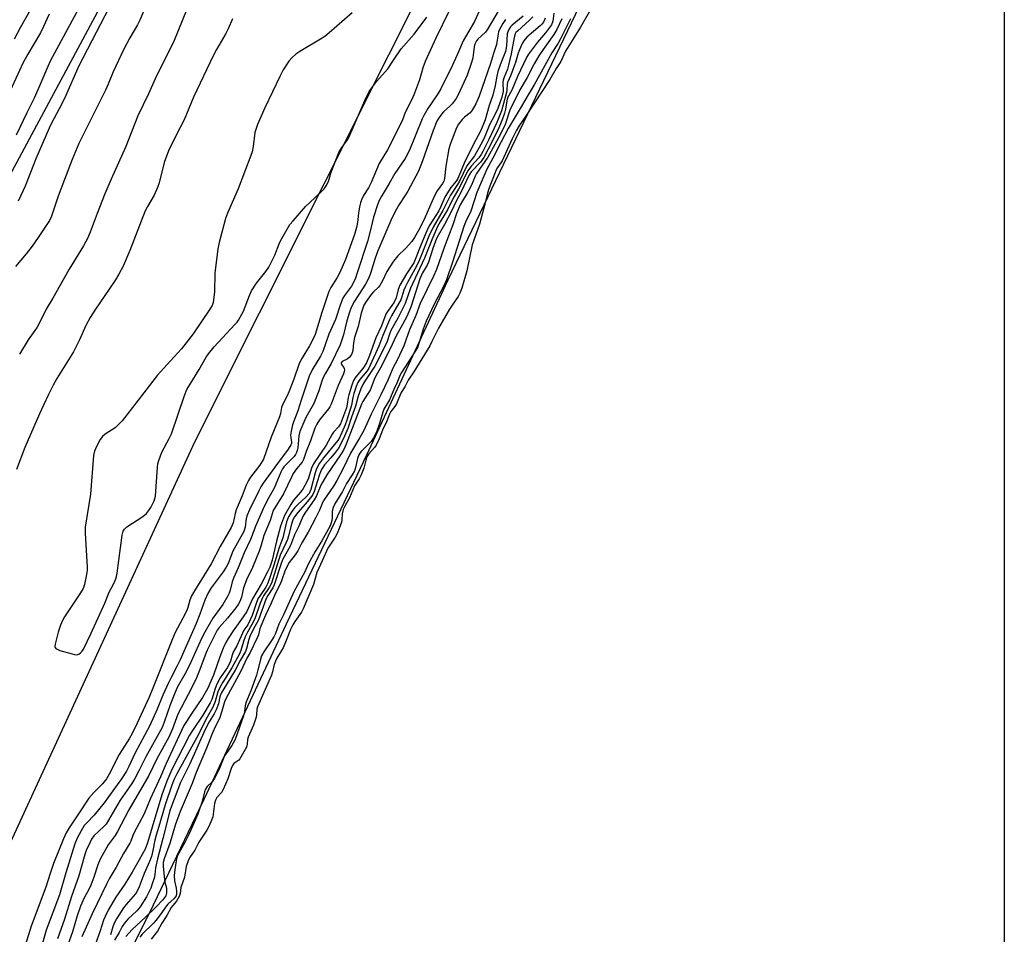
# Model space of a CAD drawing. Units: inches. Extents: x 1159771 to 1165771, y 545460 to 549460.
# Drawn here: x 1165426 to 1165771, y 547476 to 547796 of the extents above; entities that cross this region are included whole.
import ezdxf

# ---------------------------------------------------------------- set-up
doc = ezdxf.new("R2010")
doc.units = ezdxf.units.IN
doc.header["$MEASUREMENT"] = 0
for name, color, linetype in [('HYDRO-Stream Poly Centerlines', 142, 'Continuous'), ('HYDRO-Water Body', 4, 'Continuous'), ('NTRL-Pasture Land', 2, 'Continuous'), ('Undefined', 1, 'Continuous')]:
    doc.layers.add(name, color=color, linetype=linetype)

msp = doc.modelspace()

# ---------------------------------------------------------------- linework, layer by layer
at = {"layer": 'HYDRO-Stream Poly Centerlines'}
msp.add_lwpolyline([(1165465.33, 547470.38), (1165473, 547485.93), (1165490.84, 547522.96), (1165519.61, 547584.44), (1165547.8, 547643.65), (1165576.29, 547705.01), (1165633.6, 547824.42)], dxfattribs=at)
at = {"layer": 'HYDRO-Water Body'}
for points in [[(1165771.29, 548065.89, 0), (1165771.17, 545789.71, 0)], [(1165465.33, 547470.38, 0), (1165473, 547485.93, 0), (1165490.84, 547522.96, 0), (1165519.61, 547584.44, 0), (1165547.8, 547643.65, 0), (1165576.29, 547705.01, 0), (1165633.6, 547824.42, 0)]]:
    msp.add_polyline3d(points, dxfattribs=at)
at = {"layer": 'NTRL-Pasture Land'}
for points in [[(1165623.46, 547919.46, 0), (1165487.43, 547648.13, 0), (1165335.22, 547317.76, 0)], [(1165349.84, 547606.22, 0), (1165497.12, 547880.31, 0)]]:
    msp.add_polyline3d(points, dxfattribs=at)
at = {"layer": 'Undefined'}
for points, elevation in [([(1165471.77, 547804.45), (1165468.26, 547795.96), (1165467.44, 547794.4), (1165464.78, 547789.79), (1165462.52, 547785.6), (1165458.93, 547777.9), (1165457.18, 547773.57), (1165456.24, 547771.44), (1165446.86, 547752.81), (1165444.54, 547747.15), (1165441.83, 547740.12), (1165439.65, 547734.28), (1165437.27, 547727.37), (1165436.59, 547725.83), (1165432.65, 547719.84), (1165430.49, 547716.8), (1165428.39, 547714.1), (1165424.69, 547709.66)], 214), ([(1165587.78, 547800.5), (1165585.59, 547795.56), (1165581.64, 547788.73), (1165580, 547784.92), (1165577.86, 547780.26), (1165573.78, 547771.97), (1165572.76, 547770.15), (1165569.25, 547765.1), (1165567.75, 547762.6), (1165567.19, 547761.4), (1165562.73, 547750.5), (1165561.27, 547747.5), (1165557.69, 547742.24), (1165555.66, 547738.73), (1165552.84, 547734.13), (1165552.17, 547732.86), (1165551.54, 547731.24), (1165550.12, 547727), (1165549.25, 547722.94), (1165548.08, 547718.46), (1165544.48, 547707.47), (1165543.81, 547705.62), (1165543.11, 547704.03), (1165542.46, 547702.82), (1165540.04, 547699.55), (1165539.44, 547698.55), (1165538.51, 547696.08), (1165536.89, 547691.06), (1165534.48, 547685.91), (1165532.39, 547679.91), (1165531.52, 547678.23), (1165528.61, 547673.44), (1165527.63, 547671.19), (1165524.76, 547662.85), (1165523.62, 547659.14), (1165522.21, 547655.52), (1165521.79, 547654.22), (1165521.29, 547651.94), (1165521.09, 547650.51), (1165521.12, 547649.67), (1165521.39, 547648.05), (1165521.36, 547647.66), (1165521.21, 547647.18), (1165520.23, 547645.61), (1165516.48, 547640.66), (1165511.47, 547633.68), (1165510.69, 547632.51), (1165509.9, 547631.09), (1165506.67, 547624.35), (1165505.85, 547622.47), (1165505.56, 547621.32), (1165505.19, 547618.28), (1165504.66, 547616.84), (1165500.89, 547609.87), (1165499.15, 547605.54), (1165498.55, 547604.32), (1165497.44, 547602.67), (1165493.23, 547597.06), (1165492.04, 547595.08), (1165491.05, 547592.73), (1165489.26, 547587.79), (1165487.96, 547584.51), (1165482.35, 547571.78), (1165481.35, 547569.7), (1165479.2, 547565.67), (1165478.12, 547563.47), (1165476.29, 547559.41), (1165474.3, 547554.58), (1165471.74, 547548.8), (1165466.48, 547539.01), (1165464.39, 547534.48), (1165463.52, 547532.77), (1165461.82, 547530.09), (1165455.72, 547521.71), (1165452.19, 547517.32), (1165449.66, 547514.74), (1165448.78, 547513.71), (1165447.62, 547511.87), (1165446.27, 547509.35), (1165445.46, 547507.31), (1165442.25, 547497.12), (1165440.06, 547489.43), (1165435.39, 547477.12), (1165432.34, 547466.24)], 206), ([(1165594.17, 547799.77), (1165590.06, 547792.58), (1165589.38, 547791.81), (1165586.77, 547789.4), (1165586.25, 547788.78), (1165585.87, 547788.1), (1165585.58, 547787.38), (1165585.4, 547786.6), (1165585.13, 547783.87), (1165584.95, 547782.75), (1165584.39, 547780.83), (1165582.99, 547776.77), (1165580, 547770.06), (1165579.08, 547768.58), (1165577.7, 547766.72), (1165576.95, 547765.92), (1165574.73, 547763.85), (1165573.97, 547763.01), (1165572.95, 547761.6), (1165572.4, 547760.57), (1165571.05, 547757.33), (1165567.34, 547746.67), (1165565.98, 547743.12), (1165562.21, 547736.05), (1165561.19, 547734.43), (1165559.12, 547731.46), (1165557.7, 547728.95), (1165556.25, 547725.81), (1165551.62, 547715.12), (1165550.72, 547712.57), (1165549.1, 547707.26), (1165548.41, 547705.45), (1165547.31, 547703.5), (1165543.46, 547697.55), (1165542.33, 547695.3), (1165541.75, 547693.66), (1165540.82, 547690.58), (1165539.66, 547685.68), (1165538.43, 547682.27), (1165535.33, 547675.71), (1165533.17, 547672), (1165532.53, 547670.75), (1165532.01, 547669.45), (1165531, 547666.11), (1165529.23, 547661.69), (1165528.71, 547660.62), (1165526.49, 547656.78), (1165524.36, 547651.81), (1165523.94, 547650.33), (1165523.59, 547646.07), (1165523.44, 547645.2), (1165523.17, 547644.46), (1165522.8, 547643.77), (1165522.3, 547643.1), (1165518.72, 547639.47), (1165518.27, 547638.81), (1165517.63, 547637.59), (1165515.29, 547631.98), (1165513.47, 547628.73), (1165511.87, 547625.54), (1165508.85, 547618.93), (1165507.08, 547613.97), (1165504.86, 547609.37), (1165502.75, 547604.11), (1165501.03, 547600.48), (1165500.61, 547599.2), (1165499.9, 547596.27), (1165499.54, 547595.21), (1165499.12, 547594.29), (1165497.34, 547591.24), (1165493.88, 547586.45), (1165492.05, 547583.42), (1165491, 547581.51), (1165489.91, 547579.26), (1165485.71, 547570), (1165484.01, 547566.8), (1165481.36, 547562.13), (1165480.69, 547560.77), (1165478.85, 547556.05), (1165476.78, 547549.94), (1165476.04, 547548.15), (1165470.31, 547537.79), (1165467.86, 547532.88), (1165466.44, 547530.25), (1165465.39, 547528.52), (1165461.32, 547522.66), (1165456.42, 547514.26), (1165455.66, 547513.35), (1165452.17, 547510.09), (1165451.33, 547508.94), (1165450.66, 547507.64), (1165449.44, 547504.96), (1165448.92, 547503.59), (1165446.88, 547496.17), (1165444.27, 547488.83), (1165441.81, 547480.94), (1165439.35, 547474.05)], 204), ([(1165626.81, 547800.68), (1165622.68, 547793.52), (1165617.5, 547785.14), (1165615.8, 547781.53), (1165614.21, 547779.04), (1165611.95, 547775.17), (1165603.49, 547762.3), (1165601.36, 547759.23), (1165600.21, 547757.23), (1165598.81, 547754.48), (1165595.23, 547746.75), (1165594.77, 547745.98), (1165593.63, 547744.41), (1165593.15, 547743.56), (1165590.54, 547736.89), (1165590.07, 547735.34), (1165589.19, 547731.58), (1165587.35, 547724.48), (1165585.31, 547718.95), (1165584.8, 547717.32), (1165582.83, 547708.15), (1165581.09, 547702.05), (1165580.45, 547700.29), (1165579.78, 547699.14), (1165577.69, 547696.12), (1165576.78, 547694.67), (1165572.92, 547688.07), (1165570.66, 547683.38), (1165569.86, 547681.9), (1165564.34, 547672.75), (1165562.34, 547669.8), (1165561.28, 547667.75), (1165559.75, 547665.29), (1165558.19, 547661.51), (1165557.66, 547660.66), (1165556.24, 547658.84), (1165555.73, 547657.96), (1165554.7, 547655.21), (1165553.3, 547652.34), (1165552.15, 547649.3), (1165551.08, 547647.07), (1165550.52, 547646.24), (1165548.52, 547644.04), (1165547.86, 547642.92), (1165547.44, 547641.8), (1165546.75, 547639.01), (1165545.79, 547636.64), (1165545.12, 547635.31), (1165543.53, 547632.75), (1165541.74, 547628.64), (1165540.13, 547625.69), (1165539.58, 547624.45), (1165539.17, 547622.97), (1165539.05, 547620.84), (1165538.9, 547620.04), (1165538.15, 547617.83), (1165537.46, 547616.12), (1165536.75, 547614.82), (1165534.16, 547610.94), (1165532.18, 547606.47), (1165530.94, 547603.99), (1165530.31, 547602.4), (1165529.1, 547598.25), (1165525.52, 547589.69), (1165524.9, 547588.58), (1165522.56, 547585.27), (1165521.87, 547584.13), (1165521.11, 547582.47), (1165519.82, 547579.16), (1165518.48, 547576.08), (1165517.93, 547575.04), (1165516.31, 547572.46), (1165515.78, 547571.38), (1165515.35, 547570.16), (1165514.75, 547567.61), (1165514.36, 547566.39), (1165509.51, 547555.34), (1165509.29, 547554.47), (1165509.15, 547552.5), (1165509.02, 547551.78), (1165508.04, 547548.91), (1165506.2, 547544.66), (1165506, 547543.9), (1165505.92, 547542.27), (1165505.6, 547541.25), (1165504.28, 547538.71), (1165503.34, 547537.14), (1165502.9, 547536.67), (1165501.21, 547535.45), (1165500.72, 547534.77), (1165500.27, 547533.7), (1165499.08, 547530.11), (1165497.44, 547526.34), (1165496.84, 547525.31), (1165495.27, 547523.62), (1165494.72, 547522.69), (1165494.41, 547521.42), (1165493.78, 547516.83), (1165493.4, 547515.65), (1165492.51, 547513.61), (1165491.72, 547512.13), (1165488.93, 547507.91), (1165487.48, 547505.07), (1165485.68, 547502.45), (1165485.13, 547501.4), (1165484.5, 547499.42), (1165483.89, 547495.69), (1165482.66, 547492.08), (1165482.37, 547489.92), (1165482, 547488.86), (1165481.06, 547487.24), (1165479.76, 547485.73), (1165479.24, 547485.01), (1165477.65, 547482.2), (1165475.94, 547479.49), (1165474.39, 547476.68), (1165472.21, 547473.97)], 188), ([(1165500.75, 547796.43), (1165499.17, 547792.95), (1165498.37, 547791.37), (1165495.07, 547785.76), (1165493.9, 547783.55), (1165487.04, 547769.01), (1165483.77, 547761.1), (1165481.09, 547755.97), (1165478.3, 547750.2), (1165476.77, 547746.16), (1165474.99, 547739.04), (1165474.46, 547737.39), (1165473.22, 547734.71), (1165470.88, 547730.66), (1165470.11, 547729.17), (1165464.68, 547715.34), (1165462.39, 547709.85), (1165460.9, 547707.01), (1165459.71, 547705.04), (1165457.55, 547701.73), (1165452.73, 547694.73), (1165450.86, 547691.83), (1165449.33, 547688.99), (1165447.08, 547683.98), (1165445.01, 547679.82), (1165439.16, 547670.38), (1165437.88, 547668.11), (1165436.07, 547664.54), (1165433.04, 547658.05), (1165427.97, 547646.28), (1165424.96, 547638.5)], 210), ([(1165484.65, 547799.55), (1165480.24, 547788.86), (1165473.6, 547775.47), (1165471.26, 547770.22), (1165467.55, 547762.53), (1165463.28, 547751.75), (1165458.15, 547740.32), (1165455.96, 547735.16), (1165453.25, 547728.27), (1165450.85, 547721.71), (1165449.89, 547719.47), (1165448.48, 547716.91), (1165443.46, 547708.71), (1165437.76, 547698.54), (1165435.46, 547694.7), (1165433.07, 547689.91), (1165432.24, 547688.4), (1165431.47, 547687.21), (1165429.15, 547683.97), (1165426.04, 547678.95)], 212), ([(1165576.54, 547799.08), (1165572.02, 547789.76), (1165568.27, 547781.56), (1165567.44, 547779.36), (1165566.27, 547775.15), (1165564.52, 547770.38), (1165563.69, 547768.49), (1165561.31, 547763.69), (1165560.22, 547760.74), (1165555.01, 547750.54), (1165552.14, 547745.75), (1165549.29, 547739.07), (1165548.35, 547737.3), (1165546.67, 547734.52), (1165545.95, 547733), (1165545.57, 547731.95), (1165545.26, 547730.57), (1165544.92, 547728.33), (1165544.57, 547725.08), (1165544.21, 547723.32), (1165543.47, 547720.92), (1165540.29, 547712.09), (1165538.36, 547707.58), (1165537.4, 547705.86), (1165535.21, 547702.37), (1165534.5, 547700.91), (1165532.02, 547693.55), (1165529.65, 547685.86), (1165529.05, 547684.27), (1165527.76, 547681.92), (1165525.02, 547677.47), (1165524.14, 547675.71), (1165522.23, 547670.18), (1165520.57, 547665.94), (1165519.76, 547664.14), (1165518.21, 547661.21), (1165517.94, 547660.31), (1165517.51, 547658.13), (1165517.16, 547657), (1165514.34, 547649.84), (1165511.57, 547642.15), (1165510.33, 547640.06), (1165507.08, 547635.87), (1165506.29, 547634.63), (1165505.53, 547633.02), (1165504.11, 547629.27), (1165501.97, 547624.4), (1165501.62, 547623.12), (1165500.96, 547619.89), (1165500.31, 547618.2), (1165496.43, 547611.54), (1165493.2, 547605.51), (1165487.43, 547596.04), (1165486.4, 547594.22), (1165485.81, 547592.76), (1165485.09, 547590.2), (1165484.67, 547589.1), (1165483.32, 547586.44), (1165481.43, 547582.96), (1165480.56, 547581.13), (1165479.21, 547577.96), (1165473.28, 547563.09), (1165471.49, 547558.78), (1165467.36, 547549.64), (1165465.61, 547546.02), (1165464.48, 547544.09), (1165460.98, 547538.64), (1165457.53, 547531.77), (1165456.58, 547530.12), (1165455.14, 547528.33), (1165452.07, 547525.3), (1165450.4, 547523.32), (1165446.31, 547517.11), (1165443.42, 547512.92), (1165442.43, 547511.14), (1165441.46, 547509.05), (1165437.98, 547500.44), (1165436.78, 547496.97), (1165435.31, 547492.19), (1165430.14, 547478.52), (1165428.17, 547472.04)], 208), ([(1165542.67, 547798.64), (1165534.67, 547791.57), (1165533.09, 547790.27), (1165531.59, 547789.31), (1165524.38, 547785.05), (1165522.92, 547784.06), (1165521.68, 547782.89), (1165520.52, 547781.64), (1165518.49, 547778.58), (1165517.39, 547776.52), (1165512.07, 547765.31), (1165509.44, 547759.5), (1165508.98, 547758.1), (1165508.61, 547756.68), (1165508, 547751.79), (1165507.59, 547749.89), (1165507.21, 547748.55), (1165502.67, 547736.84), (1165499.03, 547728.4), (1165498.3, 547726.46), (1165496.02, 547718.13), (1165495.57, 547715.89), (1165494.5, 547707.3), (1165494.37, 547700.82), (1165494.24, 547698.78), (1165494, 547697.07), (1165493.6, 547696), (1165492.82, 547694.75), (1165486.9, 547686.12), (1165482.8, 547680.77), (1165478.95, 547676.67), (1165474.34, 547671.44), (1165471.62, 547668.01), (1165463.69, 547657.65), (1165462.01, 547655.63), (1165460.46, 547653.9), (1165459.6, 547653.12), (1165456.09, 547650.87), (1165455.17, 547650.15), (1165454.37, 547649.08), (1165453.02, 547646.56), (1165452.4, 547645.01), (1165452.02, 547643.38), (1165450.98, 547629.89), (1165449.05, 547618.32), (1165449.06, 547616.24), (1165449.82, 547604.3), (1165449.81, 547603.11), (1165449.59, 547601.67), (1165448.84, 547598.24), (1165448.36, 547596.87), (1165447.45, 547595.34), (1165441.85, 547586.86), (1165441.27, 547585.83), (1165440.47, 547583.95), (1165439.59, 547581.49), (1165438.51, 547577.33), (1165438.49, 547576.54), (1165438.6, 547576.15), (1165438.81, 547575.82), (1165439.21, 547575.52), (1165440.24, 547575.11), (1165444.51, 547573.9), (1165445.34, 547573.7), (1165446.16, 547573.62), (1165446.86, 547573.83), (1165447.48, 547574.26), (1165448.03, 547574.8), (1165448.54, 547575.53), (1165451.11, 547580.92), (1165455.93, 547591.69), (1165457.55, 547595.57), (1165459.16, 547598.58), (1165459.87, 547600.21), (1165460.11, 547601.06), (1165460.3, 547602.22), (1165462.09, 547615.5), (1165462.45, 547616.9), (1165462.88, 547617.61), (1165463.72, 547618.4), (1165469.24, 547622.02), (1165470.63, 547623.11), (1165471.33, 547624), (1165472.08, 547625.2), (1165473.27, 547627.54), (1165473.54, 547628.36), (1165473.69, 547629.23), (1165474.41, 547639.36), (1165474.57, 547640.53), (1165474.78, 547641.38), (1165475.44, 547643.31), (1165475.99, 547644.66), (1165478.56, 547649.41), (1165479.31, 547651.02), (1165483.94, 547664.47), (1165484.77, 547666.52), (1165485.85, 547668.41), (1165489.09, 547673.58), (1165491.47, 547677.89), (1165492.28, 547679.08), (1165494.27, 547681.56), (1165501.59, 547689.3), (1165502.37, 547690.19), (1165502.87, 547690.91), (1165504.53, 547694.02), (1165506.67, 547699.56), (1165507.4, 547701.16), (1165509.1, 547703.87), (1165512.46, 547707.95), (1165513.46, 547709.39), (1165515.56, 547713.6), (1165517.05, 547717.64), (1165517.51, 547718.7), (1165520.87, 547724.34), (1165521.97, 547725.72), (1165526.47, 547730.79), (1165527.72, 547732.04), (1165532.08, 547736.07), (1165532.86, 547736.95), (1165533.53, 547737.94), (1165534.36, 547739.52), (1165535.34, 547742.72), (1165538.04, 547749.69), (1165539.01, 547751.4), (1165540.81, 547753.69), (1165541.52, 547754.92), (1165547.5, 547768.65), (1165548.68, 547771.05), (1165549.52, 547772.27), (1165551.35, 547774.63), (1165555.15, 547779.01), (1165556.96, 547781.59), (1165559.81, 547785.94), (1165564.45, 547791.11), (1165568.89, 547797.02)], 208), ([(1165602.68, 547797.42), (1165598.72, 547794.26), (1165598.16, 547793.64), (1165597.59, 547792.7), (1165597.27, 547791.95), (1165597.07, 547791.17), (1165596.74, 547786.97), (1165596.38, 547785.03), (1165594.61, 547780.34), (1165593.8, 547777.97), (1165593.39, 547776.36), (1165592.8, 547773.12), (1165592.04, 547769.77), (1165590.74, 547766.16), (1165589.34, 547761.1), (1165587.84, 547757.3), (1165585.11, 547752.35), (1165581.89, 547745.94), (1165580.08, 547741.37), (1165579.59, 547740.33), (1165579.09, 547739.59), (1165577.28, 547737.38), (1165575.82, 547735.19), (1165575.16, 547733.94), (1165573.69, 547730.49), (1165573.05, 547729.18), (1165569.92, 547724.24), (1165569.11, 547722.76), (1165566.46, 547716.55), (1165564.25, 547710.94), (1165563.64, 547709.9), (1165561.73, 547707.13), (1165559.41, 547703.09), (1165558.82, 547701.57), (1165558.06, 547698.65), (1165557.36, 547697.14), (1165556.6, 547695.95), (1165555.01, 547693.94), (1165554.45, 547692.98), (1165552.93, 547688.89), (1165550.92, 547684.68), (1165548.79, 547678.5), (1165547.65, 547675.9), (1165546.45, 547673.95), (1165543.94, 547670.99), (1165543.19, 547669.77), (1165542.55, 547668.09), (1165541.48, 547664.68), (1165541.3, 547663.81), (1165540.98, 547661.46), (1165540.65, 547660.14), (1165538.57, 547654.56), (1165537.92, 547653.52), (1165536.19, 547651.61), (1165535.67, 547650.93), (1165533.52, 547647), (1165529.16, 547640.56), (1165528.41, 547639.01), (1165527.25, 547635.17), (1165526.14, 547632.87), (1165525.52, 547631.9), (1165524.63, 547630.73), (1165522.07, 547627.79), (1165521.14, 547626.28), (1165518.97, 547622.4), (1165518.22, 547620.58), (1165517.6, 547618.68), (1165516.2, 547613.39), (1165514.63, 547606.75), (1165513.76, 547604.31), (1165513.04, 547602.7), (1165510.75, 547598.3), (1165507.7, 547593.17), (1165505.73, 547588.78), (1165504.48, 547586.89), (1165500.98, 547582.02), (1165499.23, 547579.35), (1165498.4, 547577.85), (1165497.47, 547575.86), (1165496.25, 547572.89), (1165494.07, 547566.41), (1165491.92, 547561.7), (1165490.21, 547558.62), (1165486.46, 547553.17), (1165484.56, 547550.26), (1165483.69, 547548.77), (1165477.49, 547535.53), (1165475.49, 547530.77), (1165471.92, 547523.01), (1165469.79, 547517.84), (1165466.23, 547511.27), (1165465.77, 547510.23), (1165465.08, 547508.28), (1165464.74, 547507.59), (1165462.49, 547503.99), (1165459.91, 547499.18), (1165457.53, 547495.12), (1165456.66, 547493.46), (1165451.58, 547482.83), (1165447.96, 547474.7)], 200), ([(1165606.03, 547797.22), (1165604.83, 547795.99), (1165600.59, 547792.21), (1165600.1, 547791.67), (1165599.83, 547791.19), (1165599.44, 547789.88), (1165598.41, 547784.22), (1165597.52, 547780.27), (1165597.09, 547778.83), (1165596, 547776.08), (1165595.66, 547774.97), (1165595.55, 547774.14), (1165595.58, 547771.05), (1165595.12, 547768.99), (1165593.69, 547765.1), (1165592.66, 547762.85), (1165590.86, 547759.3), (1165588.93, 547754.62), (1165587.77, 547752.39), (1165585.53, 547748.5), (1165582.82, 547744.91), (1165580.3, 547739.59), (1165579.62, 547738.44), (1165577.1, 547734.69), (1165574.48, 547729.25), (1165571.05, 547723.48), (1165569.57, 547720.32), (1165568.22, 547717.05), (1165566.76, 547713.23), (1165565.76, 547710.92), (1165564.68, 547708.77), (1165562.02, 547704.04), (1165561.25, 547702.45), (1165560.82, 547701.37), (1165560.11, 547699.04), (1165559.72, 547698.05), (1165559.07, 547696.81), (1165556.43, 547692.35), (1165555.75, 547691.03), (1165553.43, 547685.44), (1165552, 547681.71), (1165549.04, 547675.04), (1165548.52, 547674.05), (1165547.9, 547673.08), (1165545.33, 547670.08), (1165544.68, 547669.07), (1165544.07, 547667.56), (1165543.29, 547665.13), (1165542.93, 547663.75), (1165542.43, 547661.03), (1165540.78, 547655.77), (1165540.19, 547654.2), (1165538.18, 547649.67), (1165537.66, 547648.75), (1165536.98, 547647.83), (1165532.64, 547642.6), (1165531.26, 547640.7), (1165530.48, 547639.46), (1165530.02, 547638.45), (1165529.67, 547637.39), (1165528.18, 547631.47), (1165527.59, 547630.16), (1165526.46, 547628.81), (1165523.61, 547626.31), (1165522.59, 547625.23), (1165521.51, 547623.85), (1165520.37, 547621.9), (1165519.71, 547620.15), (1165518.35, 547614.6), (1165516.93, 547610.83), (1165515.34, 547605.31), (1165513.6, 547599.97), (1165513, 547598.4), (1165512.41, 547597.32), (1165510.39, 547594.42), (1165509.65, 547593.16), (1165508.89, 547591.21), (1165507.57, 547587.37), (1165506.94, 547585.85), (1165506.07, 547584.1), (1165504.71, 547582.18), (1165502.3, 547576.69), (1165500.93, 547574.45), (1165500.56, 547573.46), (1165499.97, 547571.31), (1165499.46, 547570.09), (1165498.85, 547569.07), (1165496.44, 547565.5), (1165495.25, 547563.3), (1165494.65, 547561.82), (1165493.44, 547557.92), (1165492.92, 547556.74), (1165490.38, 547552.39), (1165486.67, 547547.08), (1165485.64, 547545.47), (1165479.46, 547533.35), (1165477.7, 547529.31), (1165475.93, 547524.56), (1165472.52, 547513.2), (1165470.95, 547507.65), (1165470.11, 547505.43), (1165466.93, 547499.9), (1165465.57, 547497.34), (1165462.93, 547493.17), (1165459.84, 547488.66), (1165457.19, 547484.13), (1165456.04, 547481.88), (1165455.55, 547480.62), (1165454.39, 547476.87), (1165451.96, 547470.33)], 198), ([(1165610.36, 547796.69), (1165609.74, 547795.35), (1165609.17, 547794.6), (1165608.55, 547794), (1165603.88, 547790.06), (1165602.82, 547788.78), (1165602.11, 547787.61), (1165600.89, 547784.46), (1165599.94, 547781.21), (1165599.24, 547779.25), (1165598.26, 547776.74), (1165597.09, 547774.21), (1165596.97, 547773.54), (1165596.89, 547771.53), (1165596.75, 547770.67), (1165595.02, 547764.18), (1165593.37, 547760.19), (1165590.55, 547754.13), (1165588.54, 547749.97), (1165587.94, 547748.91), (1165587.08, 547747.82), (1165584.39, 547744.79), (1165583.27, 547743.22), (1165579.93, 547736.78), (1165578.12, 547733.67), (1165576.12, 547729.55), (1165573.51, 547725.31), (1165572.64, 547723.72), (1165570.57, 547719.08), (1165568.07, 547712.54), (1165563.08, 547702.04), (1165561.2, 547696.75), (1165558.73, 547691.62), (1165556.25, 547687.19), (1165555.75, 547685.94), (1165554.91, 547683.39), (1165554.27, 547681.87), (1165550.66, 547674.74), (1165547.09, 547669.47), (1165546.43, 547668.3), (1165545.71, 547666.78), (1165544.73, 547664.24), (1165543.87, 547660.73), (1165542.45, 547656.83), (1165541.15, 547652.95), (1165540.01, 547650.2), (1165538.76, 547647.52), (1165537.9, 547646.06), (1165536.88, 547644.65), (1165535.22, 547642.58), (1165533.01, 547640.19), (1165532.13, 547638.92), (1165531.72, 547638.02), (1165531.15, 547636.45), (1165529.35, 547630.83), (1165528.9, 547629.78), (1165528.47, 547629.03), (1165527.06, 547627.26), (1165523.67, 547623.49), (1165522.49, 547621.93), (1165521.92, 547620.93), (1165521.37, 547619.39), (1165520.39, 547615.31), (1165520, 547613.99), (1165519.47, 547612.66), (1165517.48, 547608.51), (1165514.92, 547600.24), (1165514.36, 547598.66), (1165513.63, 547597.17), (1165511.65, 547594.29), (1165511.09, 547593.27), (1165510.33, 547591.36), (1165508.51, 547586.21), (1165507.54, 547584.25), (1165505.94, 547581.48), (1165505.21, 547579.87), (1165504.59, 547578.21), (1165503.66, 547575.1), (1165503.21, 547573.95), (1165500.52, 547568.98), (1165497.3, 547563.96), (1165496.39, 547562.39), (1165495.58, 547560.55), (1165494.65, 547557.16), (1165493.87, 547555.26), (1165491.85, 547551.76), (1165488.23, 547544.55), (1165481.21, 547531.86), (1165480.3, 547529.99), (1165479.49, 547527.94), (1165477.16, 547521.02), (1165474.93, 547513.38), (1165473.93, 547510.31), (1165473.51, 547508.62), (1165472.84, 547504.96), (1165472.29, 547502.92), (1165471.64, 547501.15), (1165469.79, 547496.93), (1165468, 547492.21), (1165467.31, 547490.75), (1165466.69, 547489.81), (1165463.46, 547486.06), (1165462.57, 547484.9), (1165460.09, 547481), (1165459.24, 547479.49), (1165458.77, 547478.28), (1165457.93, 547475.48)], 196), ([(1165613.43, 547798.51), (1165613.08, 547795.63), (1165612.56, 547794.37), (1165610.47, 547791.54), (1165607.68, 547788.32), (1165605.86, 547786), (1165604.47, 547784.11), (1165603.84, 547782.98), (1165600.59, 547776.28), (1165598.62, 547771.51), (1165597.12, 547768.74), (1165596.86, 547767.77), (1165596.47, 547764.78), (1165596.13, 547763.45), (1165595.3, 547761.03), (1165593.78, 547757.46), (1165590.39, 547750.75), (1165588.8, 547747.92), (1165587.63, 547746.3), (1165584.4, 547742.81), (1165583.55, 547741.6), (1165580.99, 547736.08), (1165579.12, 547732.59), (1165577.47, 547729.08), (1165575.04, 547724.38), (1165572.38, 547719.76), (1165571.86, 547718.52), (1165570.99, 547716.03), (1165569.47, 547711.14), (1165568.97, 547710.17), (1165567.34, 547707.5), (1165566.42, 547705.4), (1165563.4, 547695.81), (1165561.97, 547692.33), (1165560.36, 547689.29), (1165558.07, 547685.38), (1165556.72, 547682.3), (1165553.04, 547674.92), (1165550.63, 547670.71), (1165548.98, 547666.38), (1165548.1, 547664.9), (1165546.42, 547662.37), (1165545.93, 547661.48), (1165540.53, 547647.41), (1165539.64, 547645.33), (1165538.59, 547643.64), (1165533.84, 547636.69), (1165531.73, 547633.01), (1165530.12, 547629.34), (1165529.36, 547627.86), (1165526.32, 547623.63), (1165525.55, 547622.27), (1165523.85, 547618.44), (1165522.47, 547615.65), (1165521.03, 547611.86), (1165518.21, 547606.86), (1165517.64, 547605.27), (1165515.36, 547598.12), (1165514.89, 547597.11), (1165513.08, 547594.41), (1165512.5, 547593.27), (1165509.79, 547585.86), (1165507.85, 547582.23), (1165506.81, 547580.02), (1165506.46, 547578.95), (1165505.64, 547575.78), (1165505.28, 547574.79), (1165503.37, 547571.59), (1165501.71, 547568.14), (1165496.79, 547560.19), (1165496.31, 547558.86), (1165495.85, 547556.38), (1165495.02, 547554.31), (1165494.3, 547552.87), (1165492.58, 547550.06), (1165491.16, 547547.37), (1165485.75, 547535.35), (1165482.52, 547528.79), (1165479.34, 547520.54), (1165478.79, 547518.9), (1165476.25, 547509.24), (1165474.46, 547502.03), (1165473.79, 547498.94), (1165473.49, 547496.58), (1165473.22, 547495.27), (1165472.74, 547493.65), (1165472.04, 547491.76), (1165470.58, 547488.76), (1165468.33, 547485.24), (1165467.18, 547483.81), (1165464.01, 547480.87), (1165462.84, 547479.57), (1165462.01, 547478.34), (1165460.98, 547476.29), (1165459.37, 547473.58)], 194), ([(1165616.18, 547796.5), (1165614.42, 547792.71), (1165613.37, 547790.95), (1165609.6, 547785.7), (1165608.12, 547783.48), (1165606.53, 547780.72), (1165603.98, 547775.96), (1165601.44, 547771.61), (1165598, 547764.44), (1165596.29, 547759.41), (1165594.7, 547756.04), (1165593.31, 547753.44), (1165590.27, 547748.04), (1165586.27, 547742.27), (1165585.82, 547741.34), (1165584.78, 547738.77), (1165584.13, 547737.45), (1165583, 547735.37), (1165581.31, 547732.74), (1165580.53, 547731.27), (1165579.28, 547728.21), (1165577.94, 547724.29), (1165574.96, 547716.39), (1165572.23, 547708.61), (1165571.2, 547706.31), (1165566.57, 547696.68), (1165564.94, 547692.45), (1165562.77, 547687.48), (1165560.8, 547681.83), (1165558.57, 547677.08), (1165556.92, 547674.08), (1165555.25, 547670.12), (1165552.74, 547664.73), (1165549.29, 547657.97), (1165546.71, 547652.24), (1165545.37, 547649.72), (1165542.04, 547644.28), (1165539.57, 547638.92), (1165537.36, 547634.66), (1165536.19, 547632.74), (1165533, 547628.17), (1165532.4, 547627.19), (1165531.21, 547624.3), (1165529.93, 547621.67), (1165527.2, 547616.52), (1165525.03, 547612.83), (1165523.64, 547609.97), (1165522.7, 547608.58), (1165520.6, 547605.9), (1165519.75, 547604.45), (1165519.05, 547602.91), (1165518.03, 547599.91), (1165517.51, 547598.61), (1165515.83, 547595.23), (1165514.31, 547591.67), (1165512.3, 547587.5), (1165510.64, 547583.58), (1165510.3, 547582.63), (1165509.79, 547580.58), (1165509.38, 547579.54), (1165506.94, 547574.35), (1165505.81, 547572.39), (1165503.6, 547567.89), (1165498.5, 547558.41), (1165497.96, 547557.06), (1165497.02, 547553.77), (1165496.13, 547551.26), (1165494.8, 547548.59), (1165493.73, 547546.22), (1165491.66, 547540.81), (1165488.01, 547532.38), (1165486.6, 547528.45), (1165482.37, 547518.7), (1165480.67, 547513.86), (1165478.78, 547507.47), (1165476.78, 547502.03), (1165476.48, 547500.75), (1165476.45, 547499.52), (1165476.84, 547494.7), (1165477.03, 547493.82), (1165477.45, 547492.43), (1165477.6, 547491.58), (1165477.59, 547490.14), (1165477.49, 547489.59), (1165477.3, 547489.08), (1165476.33, 547487.75), (1165473.87, 547485.16), (1165470.23, 547481.6), (1165465.58, 547477.29), (1165463.39, 547474.89)], 192), ([(1165619.19, 547796.43), (1165615.71, 547789.45), (1165614.87, 547788.01), (1165612.66, 547784.61), (1165606.51, 547773.29), (1165604.01, 547769.24), (1165601.97, 547765.67), (1165597.41, 547758.05), (1165594.86, 547753.38), (1165592.02, 547747.67), (1165589.92, 547743.75), (1165586.37, 547735.58), (1165584.25, 547729.05), (1165582.43, 547725.24), (1165581.8, 547723.73), (1165577.86, 547711.17), (1165575.74, 547704.99), (1165574.78, 547702.88), (1165571.41, 547696.44), (1165568.62, 547690.51), (1165567.57, 547687.73), (1165566.33, 547683.35), (1165565.66, 547681.54), (1165564.66, 547679.73), (1165559.97, 547672.51), (1165559.53, 547671.73), (1165558.31, 547668.75), (1165557.23, 547666.58), (1165555.72, 547663), (1165553.81, 547659.69), (1165553.42, 547658.6), (1165552.3, 547654.7), (1165551.15, 547651.65), (1165550.2, 547649.59), (1165549.28, 547648.29), (1165545.88, 547644.89), (1165545.32, 547644.21), (1165545, 547643.69), (1165544.56, 547642.44), (1165543.9, 547639.28), (1165543.44, 547638.03), (1165542.68, 547636.7), (1165540.64, 547633.61), (1165539.24, 547630.83), (1165536.64, 547626.47), (1165536, 547625.22), (1165535.67, 547623.95), (1165535.64, 547621.45), (1165535.56, 547620.62), (1165535.35, 547619.81), (1165534.91, 547618.8), (1165532, 547613.49), (1165529.71, 547609.8), (1165527.29, 547605.38), (1165526.03, 547602.71), (1165522.21, 547595.66), (1165518.61, 547587.61), (1165516.95, 547584.3), (1165515.76, 547581.03), (1165515.24, 547579.86), (1165514.42, 547578.54), (1165511.71, 547574.59), (1165510.95, 547573.27), (1165510.51, 547571.97), (1165509.65, 547568.33), (1165509.1, 547566.44), (1165507.12, 547560.98), (1165505.43, 547556.75), (1165505.16, 547555.72), (1165504.89, 547553.59), (1165504.54, 547552.18), (1165501.62, 547543.89), (1165500.51, 547541.8), (1165497.88, 547538.23), (1165496.28, 547534.14), (1165494.47, 547530.19), (1165493.65, 547529.07), (1165491.86, 547527.38), (1165491.21, 547526.54), (1165490.87, 547525.6), (1165490.09, 547522.17), (1165488.57, 547517.67), (1165485.55, 547510.78), (1165484.02, 547507.78), (1165481.9, 547504.07), (1165481.36, 547502.84), (1165481.12, 547502.02), (1165480.86, 547500.62), (1165480.4, 547497.44), (1165480.29, 547496.06), (1165480.4, 547494.34), (1165480.96, 547491.75), (1165481.11, 547490.67), (1165481.12, 547489.88), (1165480.93, 547489.11), (1165480.32, 547488.17), (1165478.09, 547486.18), (1165477.57, 547485.62), (1165475.4, 547482.45), (1165473.89, 547480.46), (1165473, 547479.48), (1165469.09, 547475.64), (1165468.23, 547474.59)], 190), ([(1165596.41, 547796.29), (1165595.45, 547794.82), (1165594.34, 547792.75), (1165594.03, 547791.96), (1165593.84, 547791.18), (1165593.23, 547787.53), (1165592.17, 547784.34), (1165591.17, 547780.8), (1165587.16, 547769.36), (1165585.99, 547766.74), (1165584.71, 547764.44), (1165584, 547763.59), (1165582.11, 547762.02), (1165581.29, 547761.19), (1165580, 547759.6), (1165579.29, 547758.33), (1165577.18, 547752.83), (1165576.61, 547750.97), (1165575.55, 547744.86), (1165575.03, 547740.53), (1165574.79, 547739.6), (1165574.32, 547738.72), (1165572.51, 547736.17), (1165571.4, 547734.23), (1165568.17, 547726.73), (1165566.43, 547723.12), (1165564.54, 547719.87), (1165563.55, 547718.44), (1165561.42, 547716.02), (1165558.69, 547713.42), (1165557.19, 547711.49), (1165554.84, 547707.92), (1165553.3, 547704.67), (1165552.35, 547703.01), (1165551.84, 547702.37), (1165550.16, 547700.81), (1165549.3, 547699.84), (1165547.57, 547697.37), (1165546.82, 547696.07), (1165545.84, 547693.37), (1165544.73, 547688.65), (1165543.54, 547684.85), (1165543.16, 547682.87), (1165542.88, 547680.24), (1165542.72, 547679.4), (1165542.36, 547678.64), (1165541.62, 547677.77), (1165540.93, 547677.25), (1165539.19, 547676.36), (1165538.85, 547675.93), (1165538.84, 547675.68), (1165538.98, 547675.32), (1165539.72, 547674.32), (1165539.93, 547673.88), (1165539.99, 547673.4), (1165539.92, 547672.89), (1165539.63, 547672.05), (1165537.8, 547667.95), (1165535.3, 547661.42), (1165534.83, 547660.45), (1165534.4, 547659.78), (1165531.23, 547655.97), (1165530.27, 547654.47), (1165529.63, 547652.97), (1165528.12, 547648.63), (1165526.58, 547644.79), (1165525.66, 547642.05), (1165525.1, 547641.14), (1165523.17, 547638.77), (1165522.04, 547637.07), (1165521.37, 547635.79), (1165518.65, 547629.97), (1165515.02, 547624.12), (1165513.96, 547620.71), (1165511.66, 547615.45), (1165510.73, 547611.96), (1165510.06, 547609.9), (1165507.7, 547604.14), (1165505.65, 547599.85), (1165505.11, 547598.56), (1165504.62, 547597.05), (1165503.84, 547593.8), (1165503.25, 547592.25), (1165502.7, 547591.27), (1165501.87, 547590.09), (1165498.92, 547586.46), (1165496.05, 547583.12), (1165495.4, 547582.22), (1165494.83, 547581.24), (1165491.84, 547575.18), (1165491.13, 547573.42), (1165489.33, 547568.47), (1165487.83, 547564.95), (1165485.22, 547559.61), (1165481.54, 547552.8), (1165479.74, 547547.63), (1165478.43, 547544.75), (1165474.23, 547537.17), (1165471.38, 547531.28), (1165464.43, 547519.23), (1165460.47, 547511.68), (1165459.58, 547510.28), (1165457.15, 547506.97), (1165454.29, 547501.9), (1165453.48, 547499.96), (1165452.07, 547495.63), (1165451.05, 547492.82), (1165450.37, 547491.36), (1165448.76, 547488.35), (1165447.48, 547485.51), (1165446.33, 547482.15), (1165444.59, 547476.5), (1165442.3, 547469.92)], 202)]:
    msp.add_lwpolyline(points, dxfattribs=dict(at, elevation=elevation))
for points in [[(1165435.81, 547810.14, 222), (1165426.25, 547793.3, 222), (1165424.21, 547789.39, 222)], [(1165447.56, 547801.47, 218), (1165436.83, 547781.65, 218), (1165435.94, 547779.75, 218), (1165432.54, 547771.61, 218), (1165431.21, 547768.68, 218), (1165428.62, 547763.57, 218), (1165424.94, 547755.75, 218)], [(1165457.48, 547800.44, 216), (1165446.87, 547780.01, 216), (1165441.84, 547768.58, 216), (1165439.95, 547764.9, 216), (1165437.14, 547759.73, 216), (1165436.4, 547758.19, 216), (1165431.73, 547747.45, 216), (1165428.07, 547737.89, 216), (1165425.58, 547732.54, 216)], [(1165436.41, 547798.16, 220), (1165434.48, 547793.74, 220), (1165433.41, 547791.63, 220), (1165428.94, 547784.06, 220), (1165427.34, 547781.13, 220), (1165422.19, 547769.93, 220)]]:
    msp.add_polyline3d(points, dxfattribs=at)

doc.saveas('drawing.dxf')
